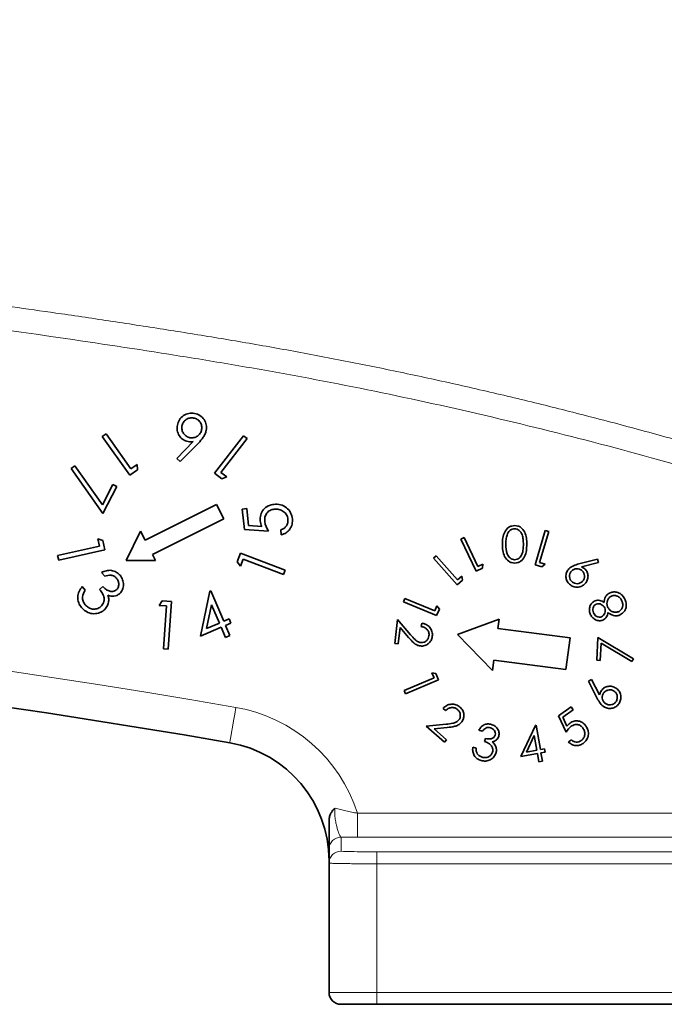
# Model space of a CAD drawing. Units: millimetres. Extents: x 479 to 1649, y 3533 to 4366.
# Drawn here: x 1493 to 1520, y 3971 to 4013 of the extents above; entities that cross this region are included whole.
import ezdxf

# ---------------------------------------------------------------- set-up
doc = ezdxf.new("R2010")
doc.units = ezdxf.units.MM
doc.layers.get('0').update_dxf_attribs({"linetype": 'CONTINUOUS'})

msp = doc.modelspace()

# ---------------------------------------------------------------- linework, layer by layer
at = {"color": 7, "linetype": 'Continuous', "lineweight": 35}
for p, q in [((1496.053, 3995.113), (1496.214, 3995.228)), ((1497.205, 3993.493), (1496.053, 3995.113)), ((1496.214, 3995.228), (1497.253, 3993.766)), ((1500.736, 3993.582), (1501.95, 3995.147)), ((1502.105, 3995.027), (1501.01, 3993.615)), ((1501.95, 3995.147), (1502.105, 3995.027)), ((1499.169, 3994.201), (1499.845, 3994.902)), ((1500.067, 3994.84), (1499.311, 3994.066)), ((1499.311, 3994.066), (1499.169, 3994.201)), ((1494.76, 3993.782), (1494.91, 3993.889)), ((1496.084, 3991.901), (1494.76, 3993.782)), ((1494.91, 3993.889), (1496.058, 3992.261)), ((1497.253, 3993.766), (1497.508, 3993.947)), ((1497.508, 3993.947), (1497.523, 3993.719)), ((1497.523, 3993.719), (1497.205, 3993.493)), ((1501.043, 3993.344), (1500.736, 3993.582)), ((1501.01, 3993.615), (1501.256, 3993.424)), ((1501.256, 3993.424), (1501.043, 3993.344)), ((1496.058, 3992.261), (1496.496, 3993.108)), ((1496.663, 3993.022), (1496.084, 3991.901)), ((1496.496, 3993.108), (1496.663, 3993.022)), ((1500.827, 3992.28), (1497.842, 3990.785)), ((1501.13, 3991.674), (1500.827, 3992.28)), ((1501.901, 3992.081), (1502.088, 3992.102)), ((1502.088, 3992.102), (1502.166, 3991.4)), ((1498.146, 3990.179), (1501.13, 3991.674)), ((1501.995, 3991.227), (1501.901, 3992.081)), ((1502.166, 3991.4), (1502.714, 3991.361)), ((1497.654, 3991.162), (1497.049, 3989.929)), ((1497.842, 3990.785), (1497.654, 3991.162)), ((1502.993, 3991.153), (1501.995, 3991.227)), ((1503.531, 3991.008), (1503.509, 3991.21)), ((1511.031, 3990.83), (1511.164, 3990.893)), ((1511.164, 3990.893), (1511.741, 3989.685)), ((1514.133, 3989.747), (1514.553, 3991.184)), ((1514.696, 3991.142), (1514.316, 3989.846)), ((1514.553, 3991.184), (1514.696, 3991.142)), ((1494.191, 3990.139), (1495.936, 3990.533)), ((1495.936, 3990.533), (1495.867, 3990.836)), ((1495.867, 3990.836), (1496.083, 3990.763)), ((1496.083, 3990.763), (1496.168, 3990.384)), ((1511.67, 3989.49), (1511.031, 3990.83)), ((1494.235, 3989.947), (1494.191, 3990.139)), ((1496.168, 3990.384), (1494.235, 3989.947)), ((1498.271, 3989.929), (1498.146, 3990.179)), ((1501.689, 3989.875), (1501.83, 3990.24)), ((1501.83, 3990.24), (1503.69, 3989.526)), ((1509.879, 3990.032), (1509.99, 3990.131)), ((1510.872, 3988.914), (1509.879, 3990.032)), ((1509.99, 3990.131), (1510.886, 3989.122)), ((1497.049, 3989.929), (1498.271, 3989.929)), ((1501.829, 3989.694), (1501.689, 3989.875)), ((1501.941, 3989.986), (1501.829, 3989.694)), ((1503.619, 3989.342), (1501.941, 3989.986)), ((1511.933, 3989.615), (1511.67, 3989.49)), ((1511.741, 3989.685), (1511.951, 3989.785)), ((1511.951, 3989.785), (1511.933, 3989.615)), ((1514.415, 3989.665), (1514.133, 3989.747)), ((1514.316, 3989.846), (1514.542, 3989.78)), ((1514.542, 3989.78), (1514.415, 3989.665)), ((1515.952, 3989.791), (1516.737, 3989.989)), ((1516.775, 3989.848), (1516.069, 3989.665)), ((1516.737, 3989.989), (1516.775, 3989.848)), ((1496.158, 3989.278), (1496.027, 3989.434)), ((1503.69, 3989.526), (1503.619, 3989.342)), ((1510.886, 3989.122), (1511.062, 3989.278)), ((1511.062, 3989.278), (1511.092, 3989.109)), ((1495.22, 3988.844), (1495.346, 3988.694)), ((1495.944, 3988.728), (1496.084, 3988.846)), ((1511.092, 3989.109), (1510.872, 3988.914)), ((1500.15, 3986.772), (1500.547, 3988.653)), ((1500.547, 3988.653), (1500.584, 3988.669)), ((1500.584, 3988.669), (1501.129, 3987.398)), ((1498.425, 3988.058), (1498.558, 3988.244)), ((1498.737, 3988.036), (1498.425, 3988.058)), ((1498.558, 3988.244), (1498.949, 3988.216)), ((1498.609, 3986.241), (1498.737, 3988.036)), ((1498.949, 3988.216), (1498.806, 3986.227)), ((1500.621, 3988.08), (1500.41, 3987.09)), ((1500.947, 3987.32), (1500.621, 3988.08)), ((1508.635, 3988.21), (1508.692, 3988.347)), ((1510.016, 3987.632), (1508.635, 3988.21)), ((1508.692, 3988.347), (1509.938, 3987.826)), ((1509.938, 3987.826), (1510.029, 3988.043)), ((1510.029, 3988.043), (1510.13, 3987.904)), ((1510.13, 3987.904), (1510.016, 3987.632)), ((1501.022, 3987.146), (1500.15, 3986.772)), ((1500.41, 3987.09), (1500.947, 3987.32)), ((1501.203, 3986.722), (1501.022, 3987.146)), ((1501.129, 3987.398), (1501.349, 3987.493)), ((1501.424, 3987.318), (1501.204, 3987.224)), ((1501.204, 3987.224), (1501.385, 3986.8)), ((1501.349, 3987.493), (1501.424, 3987.318)), ((1508.266, 3986.467), (1508.382, 3987.47)), ((1508.382, 3987.47), (1508.926, 3986.835)), ((1509.376, 3987.176), (1509.393, 3987.317)), ((1512.628, 3987.483), (1510.89, 3986.845)), ((1512.578, 3987.099), (1512.628, 3987.483)), ((1501.385, 3986.8), (1501.203, 3986.722)), ((1508.487, 3987.132), (1508.408, 3986.45)), ((1508.842, 3986.718), (1508.487, 3987.132)), ((1510.89, 3986.845), (1512.347, 3985.342)), ((1515.59, 3986.703), (1512.578, 3987.099)), ((1508.408, 3986.45), (1508.266, 3986.467)), ((1515.416, 3985.378), (1515.59, 3986.703)), ((1516.7, 3985.768), (1516.754, 3986.714)), ((1516.754, 3986.714), (1518.237, 3985.828)), ((1516.882, 3986.475), (1516.841, 3985.76)), ((1518.168, 3985.709), (1516.882, 3986.475)), ((1498.806, 3986.227), (1498.609, 3986.241)), ((1512.347, 3985.342), (1512.404, 3985.774)), ((1512.404, 3985.774), (1515.416, 3985.378)), ((1516.841, 3985.76), (1516.7, 3985.768)), ((1518.237, 3985.828), (1518.168, 3985.709)), ((1509.816, 3985.243), (1509.986, 3985.218)), ((1509.907, 3985.027), (1509.816, 3985.243)), ((1509.986, 3985.218), (1510.1, 3984.946)), ((1508.661, 3984.503), (1509.907, 3985.027)), ((1510.1, 3984.946), (1508.719, 3984.365)), ((1516.352, 3984.898), (1516.482, 3984.967)), ((1516.726, 3984.172), (1516.352, 3984.898)), ((1516.482, 3984.967), (1516.823, 3984.316)), ((1508.719, 3984.365), (1508.661, 3984.503)), ((1510.392, 3983.662), (1510.285, 3983.757)), ((1515.108, 3983.443), (1515.634, 3983.818)), ((1515.716, 3983.702), (1515.283, 3983.393)), ((1515.634, 3983.818), (1515.716, 3983.702)), ((1509.578, 3983.012), (1510.414, 3983.095)), ((1513.526, 3981.746), (1514.142, 3983.047)), ((1514.142, 3983.047), (1514.171, 3983.052)), ((1514.171, 3983.052), (1514.348, 3982.032)), ((1515.426, 3982.759), (1515.108, 3983.443)), ((1515.283, 3983.393), (1515.46, 3983.019)), ((1510.338, 3982.34), (1509.578, 3983.012)), ((1510.462, 3982.959), (1509.917, 3982.904)), ((1509.917, 3982.904), (1510.434, 3982.447)), ((1511.923, 3982.797), (1511.776, 3982.839)), ((1510.434, 3982.447), (1510.338, 3982.34)), ((1512.021, 3982.366), (1512.058, 3982.498)), ((1514.096, 3982.617), (1513.77, 3981.932)), ((1514.201, 3982.007), (1514.096, 3982.617)), ((1515.527, 3982.352), (1515.652, 3982.441)), ((1511.524, 3982.134), (1511.664, 3982.094)), ((1514.225, 3981.867), (1513.526, 3981.746)), ((1513.77, 3981.932), (1514.201, 3982.007)), ((1514.284, 3981.526), (1514.225, 3981.867)), ((1514.348, 3982.032), (1514.525, 3982.063)), ((1514.549, 3981.922), (1514.372, 3981.892)), ((1514.372, 3981.892), (1514.431, 3981.551)), ((1514.525, 3982.063), (1514.549, 3981.922)), ((1514.431, 3981.551), (1514.284, 3981.526)), ((1505.523, 3977.291), (1505.523, 3977.877)), ((1505.523, 3971.893), (1505.523, 3977.291)), ((1507.523, 3971.393), (1506.023, 3971.393)), ((1534.274, 3971.393), (1507.523, 3971.393))]:
    msp.add_line(p, q, dxfattribs=at)
at = {"color": 8, "linetype": 'Continuous', "lineweight": 18}
for p, q in [((1506.713, 3979.376), (1506.713, 3978.376)), ((1506.713, 3979.376), (1531.774, 3979.376)), ((1506.023, 3978.377), (1506.023, 3977.791)), ((1531.774, 3978.376), (1506.713, 3978.376)), ((1507.523, 3977.764), (1531.774, 3977.764)), ((1507.523, 3977.764), (1507.523, 3977.264)), ((1507.523, 3977.264), (1507.523, 3971.893)), ((1531.774, 3977.264), (1507.523, 3977.264)), ((1505.523, 3971.893), (1507.523, 3971.893)), ((1507.523, 3971.893), (1534.274, 3971.893)), ((1507.523, 3971.893), (1507.523, 3971.393))]:
    msp.add_line(p, q, dxfattribs=at)
at = {"color": 8, "linetype": 'Continuous', "lineweight": 18, "flags": 128}
msp.add_lwpolyline([(1501.379, 3982.319), (1501.384, 3982.347), (1501.398, 3982.432), (1501.422, 3982.568), (1501.454, 3982.752), (1501.493, 3982.976), (1501.537, 3983.231), (1501.585, 3983.509), (1501.635, 3983.797)], dxfattribs=at)
at = {"color": 8, "linetype": 'Continuous', "lineweight": 18}
for centre, radius, start, end in [((1439.774, 3627.629), 361.5, 80.14678, 99.85322), ((1500.523, 3977.393), 6.5, 17.76, 80.1468), ((1506.023, 3977.877), 0.5, 89.9957, 179.9959), ((1506.023, 3977.291), 0.5, 89.9955, 179.9957)]:
    msp.add_arc(centre, radius, start, end, dxfattribs=at)
at = {"color": 7, "linetype": 'Continuous', "lineweight": 35}
for centre, radius, start, end in [((1439.774, 3627.629), 360, 80.14678, 99.85322), ((1500.523, 3977.393), 5, 0, 80.1468), ((1506.023, 3971.893), 0.5, 180, 270)]:
    msp.add_arc(centre, radius, start, end, dxfattribs=at)
at = {"color": 8, "linetype": 'Continuous', "lineweight": 18}
for points, knots in [([(1499.533, 4030.443), (1499.209, 4030.279), (1498.566, 4029.953), (1497.607, 4029.467), (1496.657, 4028.986), (1495.719, 4028.509), (1494.793, 4028.037), (1493.878, 4027.57), (1492.977, 4027.108), (1492.088, 4026.651), (1490.808, 4025.988), (1489.159, 4025.128), (1487.143, 4024.057), (1485.16, 4022.983), (1482.561, 4021.547), (1479.336, 4019.711), (1475.672, 4017.556), (1472.138, 4015.414), (1468.897, 4013.409), (1465.843, 4011.486), (1463.586, 4010.047), (1461.923, 4008.978), (1460.777, 4008.238), (1459.684, 4007.53), (1458.842, 4006.983), (1458.214, 4006.575), (1457.771, 4006.286), (1457.345, 4006.007), (1456.937, 4005.74), (1456.549, 4005.486), (1456.183, 4005.247), (1455.841, 4005.022), (1455.523, 4004.814), (1455.231, 4004.622), (1454.967, 4004.449), (1454.73, 4004.293), (1454.523, 4004.157), (1454.345, 4004.04), (1454.195, 4003.941), (1454.12, 4003.892), (1454.083, 4003.868)], [0, 0, 0, 0, 0.014399, 0.028666, 0.042796, 0.056782, 0.070619, 0.0843, 0.097822, 0.111177, 0.12436, 0.155727, 0.186159, 0.216935, 0.247968, 0.30882, 0.373101, 0.433366, 0.498176, 0.558885, 0.623897, 0.653797, 0.684681, 0.716422, 0.748887, 0.764412, 0.780204, 0.796243, 0.812506, 0.828971, 0.845617, 0.862422, 0.879363, 0.896419, 0.913569, 0.930791, 0.948065, 0.965371, 0.982689, 1, 1, 1, 1]), ([(1454.083, 4003.868), (1455.308, 4003.818), (1457.758, 4003.718), (1461.432, 4003.543), (1465.104, 4003.333), (1468.771, 4003.077), (1472.436, 4002.779), (1476.097, 4002.443), (1479.754, 4002.074), (1483.408, 4001.67), (1487.058, 4001.231), (1490.705, 4000.757), (1493.89, 4000.309), (1496.62, 3999.904), (1498.899, 3999.551), (1501.187, 3999.184), (1503.479, 3998.785), (1505.774, 3998.355), (1508.073, 3997.894), (1510.374, 3997.4), (1512.678, 3996.874), (1514.984, 3996.314), (1517.292, 3995.721), (1519.601, 3995.096), (1521.911, 3994.438), (1524.222, 3993.748), (1526.535, 3993.027), (1528.847, 3992.271), (1531.159, 3991.482), (1532.693, 3990.926), (1533.461, 3990.647)], [0, 0, 0, 0, 0.045528, 0.091047, 0.136557, 0.182059, 0.227558, 0.273055, 0.318551, 0.364048, 0.409549, 0.455055, 0.500569, 0.528985, 0.55753, 0.586205, 0.614995, 0.643898, 0.672915, 0.702048, 0.731295, 0.76066, 0.790143, 0.819748, 0.849476, 0.87933, 0.90931, 0.939415, 0.969646, 1, 1, 1, 1]), ([(1532.791, 3989.831), (1529.612, 3990.993), (1526.415, 3992.044), (1519.993, 3993.977), (1516.767, 3994.855), (1510.285, 3996.426), (1507.028, 3997.117), (1502.939, 3997.866), (1502.12, 3998.01), (1500.48, 3998.287), (1499.659, 3998.419), (1497.195, 3998.809), (1495.551, 3999.058), (1487.32, 4000.247), (1480.706, 4001.02), (1470.743, 4001.929), (1467.415, 4002.187), (1460.739, 4002.59), (1457.392, 4002.736), (1454.043, 4002.87)], [0, 0, 0, 0, 0.125, 0.125, 0.25, 0.25, 0.375, 0.375, 0.40625, 0.40625, 0.4375, 0.4375, 0.5, 0.5, 0.75, 0.75, 0.875, 0.875, 1, 1, 1, 1]), ([(1505.775, 3979.59), (1505.773, 3979.564), (1505.768, 3979.512), (1505.765, 3979.433), (1505.765, 3979.342), (1505.771, 3979.237), (1505.788, 3979.085), (1505.811, 3978.961), (1505.842, 3978.836), (1505.874, 3978.715), (1505.915, 3978.582), (1505.954, 3978.482), (1505.982, 3978.422), (1506.004, 3978.386), (1506.017, 3978.38), (1506.023, 3978.377)], [0, 0, 0, 0, 0.0428656, 0.0845511, 0.1249237, 0.1849846, 0.2505104, 0.37573, 0.4078933, 0.5005634, 0.6365516, 0.7498752, 0.8350184, 0.9186433, 1, 1, 1, 1]), ([(1505.775, 3979.59), (1505.813, 3979.579), (1505.889, 3979.559), (1506.003, 3979.529), (1506.116, 3979.501), (1506.27, 3979.465), (1506.469, 3979.422), (1506.633, 3979.391), (1506.713, 3979.376)], [0, 0, 0, 0, 0.13243, 0.259733, 0.38183, 0.498642, 0.75435, 1, 1, 1, 1]), ([(1506.023, 3977.791), (1506.023, 3977.787), (1506.055, 3977.784), (1506.202, 3977.778), (1506.316, 3977.775), (1506.609, 3977.769), (1506.786, 3977.767), (1507.156, 3977.765), (1507.346, 3977.764), (1507.523, 3977.764)], [0, 0, 0, 0, 0.25, 0.25, 0.5, 0.5, 0.75, 0.75, 1, 1, 1, 1]), ([(1507.523, 3977.264), (1507.478, 3977.264), (1507.387, 3977.264), (1507.25, 3977.265), (1507.114, 3977.265), (1506.978, 3977.265), (1506.843, 3977.266), (1506.711, 3977.267), (1506.581, 3977.267), (1506.455, 3977.268), (1506.333, 3977.27), (1506.217, 3977.271), (1506.104, 3977.272), (1505.992, 3977.274), (1505.88, 3977.276), (1505.771, 3977.278), (1505.673, 3977.281), (1505.592, 3977.284), (1505.535, 3977.287), (1505.527, 3977.289), (1505.523, 3977.291)], [0, 0, 0, 0, 0.043197, 0.086846, 0.130948, 0.175504, 0.220512, 0.265974, 0.311888, 0.358256, 0.405077, 0.45235, 0.500077, 0.55196, 0.610357, 0.675267, 0.746688, 0.824619, 0.909057, 1, 1, 1, 1])]:
    msp.add_open_spline(points, degree=3, knots=knots, dxfattribs=at)
at = {"color": 7, "linetype": 'Continuous', "lineweight": 35}
for points, knots in [([(1499.19, 3995.587), (1499.199, 3995.627), (1499.209, 3995.666), (1499.238, 3995.742), (1499.256, 3995.779), (1499.321, 3995.881), (1499.379, 3995.941), (1499.514, 3996.029), (1499.591, 3996.06), (1499.711, 3996.083), (1499.751, 3996.087), (1499.832, 3996.087), (1499.872, 3996.082), (1499.912, 3996.076)], [0, 0, 0, 0, 0.125, 0.125, 0.25, 0.25, 0.5, 0.5, 0.75, 0.75, 0.875, 0.875, 1, 1, 1, 1]), ([(1499.87, 3995.887), (1499.816, 3995.896), (1499.76, 3995.898), (1499.653, 3995.875), (1499.602, 3995.852), (1499.512, 3995.79), (1499.472, 3995.751), (1499.413, 3995.659), (1499.395, 3995.607), (1499.383, 3995.553)], [0, 0, 0, 0, 0.25, 0.25, 0.5, 0.5, 0.75, 0.75, 1, 1, 1, 1]), ([(1500.203, 3995.401), (1500.212, 3995.455), (1500.214, 3995.511), (1500.191, 3995.618), (1500.168, 3995.668), (1500.106, 3995.758), (1500.067, 3995.799), (1499.976, 3995.858), (1499.923, 3995.876), (1499.87, 3995.887)], [0, 0, 0, 0, 0.25, 0.25, 0.5, 0.5, 0.75, 0.75, 1, 1, 1, 1]), ([(1499.912, 3996.076), (1499.951, 3996.067), (1499.99, 3996.058), (1500.064, 3996.029), (1500.099, 3996.011), (1500.2, 3995.947), (1500.258, 3995.89), (1500.347, 3995.759), (1500.377, 3995.683), (1500.401, 3995.567), (1500.405, 3995.527), (1500.405, 3995.447), (1500.4, 3995.408), (1500.394, 3995.369)], [0, 0, 0, 0, 0.125, 0.125, 0.25, 0.25, 0.5, 0.5, 0.75, 0.75, 0.875, 0.875, 1, 1, 1, 1]), ([(1499.639, 3994.903), (1499.602, 3994.911), (1499.565, 3994.92), (1499.494, 3994.948), (1499.46, 3994.966), (1499.365, 3995.03), (1499.313, 3995.086), (1499.23, 3995.214), (1499.201, 3995.286), (1499.175, 3995.436), (1499.179, 3995.512), (1499.19, 3995.587)], [0, 0, 0, 0, 0.125, 0.125, 0.25, 0.25, 0.5, 0.5, 0.75, 0.75, 1, 1, 1, 1]), ([(1499.383, 3995.553), (1499.374, 3995.499), (1499.373, 3995.443), (1499.395, 3995.336), (1499.418, 3995.285), (1499.48, 3995.195), (1499.519, 3995.155), (1499.611, 3995.095), (1499.664, 3995.077), (1499.717, 3995.065)], [0, 0, 0, 0, 0.25, 0.25, 0.5, 0.5, 0.75, 0.75, 1, 1, 1, 1]), ([(1499.717, 3995.065), (1499.772, 3995.057), (1499.827, 3995.055), (1499.934, 3995.078), (1499.985, 3995.101), (1500.075, 3995.164), (1500.114, 3995.203), (1500.174, 3995.295), (1500.192, 3995.347), (1500.203, 3995.401)], [0, 0, 0, 0, 0.25, 0.25, 0.5, 0.5, 0.75, 0.75, 1, 1, 1, 1]), ([(1500.394, 3995.369), (1500.383, 3995.317), (1500.367, 3995.267), (1500.325, 3995.171), (1500.299, 3995.125), (1500.212, 3994.993), (1500.14, 3994.916), (1500.067, 3994.84)], [0, 0, 0, 0, 0.25, 0.25, 0.5, 0.5, 1, 1, 1, 1]), ([(1499.845, 3994.902), (1499.811, 3994.898), (1499.776, 3994.895), (1499.707, 3994.894), (1499.673, 3994.898), (1499.639, 3994.903)], [0, 0, 0, 0, 0.5, 0.5, 1, 1, 1, 1]), ([(1502.651, 3991.588), (1502.644, 3991.672), (1502.646, 3991.757), (1502.691, 3991.918), (1502.732, 3991.994), (1502.841, 3992.122), (1502.908, 3992.175), (1503.058, 3992.248), (1503.141, 3992.267), (1503.224, 3992.278)], [0, 0, 0, 0, 0.25, 0.25, 0.5, 0.5, 0.75, 0.75, 1, 1, 1, 1]), ([(1503.224, 3992.278), (1503.315, 3992.287), (1503.408, 3992.283), (1503.585, 3992.236), (1503.67, 3992.196), (1503.815, 3992.085), (1503.874, 3992.012), (1503.958, 3991.849), (1503.98, 3991.759), (1503.992, 3991.668)], [0, 0, 0, 0, 0.25, 0.25, 0.5, 0.5, 0.75, 0.75, 1, 1, 1, 1]), ([(1503.807, 3991.659), (1503.798, 3991.724), (1503.78, 3991.788), (1503.711, 3991.9), (1503.664, 3991.947), (1503.558, 3992.023), (1503.497, 3992.051), (1503.37, 3992.08), (1503.304, 3992.081), (1503.239, 3992.075)], [0, 0, 0, 0, 0.25, 0.25, 0.5, 0.5, 0.75, 0.75, 1, 1, 1, 1]), ([(1503.239, 3992.075), (1503.178, 3992.067), (1503.118, 3992.053), (1503.01, 3991.998), (1502.962, 3991.957), (1502.888, 3991.861), (1502.862, 3991.804), (1502.835, 3991.686), (1502.835, 3991.624), (1502.841, 3991.563)], [0, 0, 0, 0, 0.25, 0.25, 0.5, 0.5, 0.75, 0.75, 1, 1, 1, 1]), ([(1502.714, 3991.361), (1502.7, 3991.398), (1502.686, 3991.435), (1502.664, 3991.51), (1502.656, 3991.549), (1502.651, 3991.588)], [0, 0, 0, 0, 0.5, 0.5, 1, 1, 1, 1]), ([(1503.509, 3991.21), (1503.556, 3991.226), (1503.601, 3991.245), (1503.682, 3991.3), (1503.717, 3991.337), (1503.769, 3991.419), (1503.787, 3991.466), (1503.809, 3991.561), (1503.811, 3991.61), (1503.807, 3991.659)], [0, 0, 0, 0, 0.25, 0.25, 0.5, 0.5, 0.75, 0.75, 1, 1, 1, 1]), ([(1503.992, 3991.668), (1503.998, 3991.594), (1503.997, 3991.52), (1503.964, 3991.377), (1503.933, 3991.309), (1503.848, 3991.188), (1503.794, 3991.136), (1503.672, 3991.055), (1503.602, 3991.028), (1503.531, 3991.008)], [0, 0, 0, 0, 0.25, 0.25, 0.5, 0.5, 0.75, 0.75, 1, 1, 1, 1]), ([(1512.761, 3990.612), (1512.762, 3990.7), (1512.766, 3990.788), (1512.795, 3990.961), (1512.819, 3991.046), (1512.901, 3991.201), (1512.959, 3991.271), (1513.069, 3991.344), (1513.109, 3991.363), (1513.193, 3991.387), (1513.237, 3991.393), (1513.281, 3991.393)], [0, 0, 0, 0, 0.25, 0.25, 0.5, 0.5, 0.75, 0.75, 0.875, 0.875, 1, 1, 1, 1]), ([(1513.275, 3991.258), (1513.239, 3991.257), (1513.202, 3991.252), (1513.134, 3991.224), (1513.102, 3991.205), (1513.018, 3991.134), (1512.983, 3991.066), (1512.958, 3990.998)], [0, 0, 0, 0, 0.25, 0.25, 0.5, 0.5, 1, 1, 1, 1]), ([(1513.638, 3990.612), (1513.638, 3990.681), (1513.636, 3990.75), (1513.622, 3990.887), (1513.61, 3990.956), (1513.559, 3991.084), (1513.52, 3991.144), (1513.439, 3991.209), (1513.409, 3991.227), (1513.344, 3991.252), (1513.31, 3991.256), (1513.275, 3991.258)], [0, 0, 0, 0, 0.25, 0.25, 0.5, 0.5, 0.75, 0.75, 0.875, 0.875, 1, 1, 1, 1]), ([(1513.281, 3991.393), (1513.324, 3991.392), (1513.368, 3991.387), (1513.451, 3991.362), (1513.491, 3991.342), (1513.599, 3991.269), (1513.654, 3991.198), (1513.731, 3991.041), (1513.752, 3990.956), (1513.776, 3990.783), (1513.779, 3990.696), (1513.779, 3990.608)], [0, 0, 0, 0, 0.125, 0.125, 0.25, 0.25, 0.5, 0.5, 0.75, 0.75, 1, 1, 1, 1]), ([(1512.958, 3990.998), (1512.937, 3990.936), (1512.922, 3990.873), (1512.905, 3990.744), (1512.902, 3990.679), (1512.901, 3990.614)], [0, 0, 0, 0, 0.5, 0.5, 1, 1, 1, 1]), ([(1513.275, 3989.826), (1513.231, 3989.827), (1513.187, 3989.832), (1513.103, 3989.858), (1513.063, 3989.877), (1512.954, 3989.95), (1512.897, 3990.021), (1512.817, 3990.177), (1512.792, 3990.263), (1512.765, 3990.436), (1512.761, 3990.524), (1512.761, 3990.612)], [0, 0, 0, 0, 0.125, 0.125, 0.25, 0.25, 0.5, 0.5, 0.75, 0.75, 1, 1, 1, 1]), ([(1512.901, 3990.614), (1512.902, 3990.476), (1512.911, 3990.336), (1512.99, 3990.144), (1513.027, 3990.083), (1513.107, 3990.018), (1513.137, 3990), (1513.202, 3989.975), (1513.236, 3989.97), (1513.271, 3989.968)], [0, 0, 0, 0, 0.5, 0.5, 0.75, 0.75, 0.875, 0.875, 1, 1, 1, 1]), ([(1513.271, 3989.968), (1513.305, 3989.97), (1513.34, 3989.974), (1513.405, 3989.999), (1513.435, 3990.016), (1513.517, 3990.08), (1513.555, 3990.14), (1513.607, 3990.268), (1513.62, 3990.336), (1513.635, 3990.474), (1513.637, 3990.543), (1513.638, 3990.612)], [0, 0, 0, 0, 0.125, 0.125, 0.25, 0.25, 0.5, 0.5, 0.75, 0.75, 1, 1, 1, 1]), ([(1513.779, 3990.608), (1513.778, 3990.521), (1513.775, 3990.434), (1513.75, 3990.261), (1513.728, 3990.176), (1513.651, 3990.019), (1513.595, 3989.948), (1513.486, 3989.876), (1513.446, 3989.857), (1513.363, 3989.832), (1513.319, 3989.827), (1513.275, 3989.826)], [0, 0, 0, 0, 0.25, 0.25, 0.5, 0.5, 0.75, 0.75, 0.875, 0.875, 1, 1, 1, 1]), ([(1515.536, 3989.581), (1515.59, 3989.638), (1515.656, 3989.684), (1515.799, 3989.75), (1515.876, 3989.771), (1515.952, 3989.791)], [0, 0, 0, 0, 0.5, 0.5, 1, 1, 1, 1]), ([(1516.069, 3989.665), (1516.093, 3989.654), (1516.116, 3989.643), (1516.16, 3989.616), (1516.18, 3989.6), (1516.2, 3989.583)], [0, 0, 0, 0, 0.5, 0.5, 1, 1, 1, 1]), ([(1496.027, 3989.434), (1496.09, 3989.466), (1496.156, 3989.492), (1496.294, 3989.524), (1496.366, 3989.528), (1496.505, 3989.509), (1496.574, 3989.486), (1496.666, 3989.434), (1496.695, 3989.414), (1496.749, 3989.368), (1496.773, 3989.342), (1496.796, 3989.316)], [0, 0, 0, 0, 0.25, 0.25, 0.5, 0.5, 0.75, 0.75, 0.875, 0.875, 1, 1, 1, 1]), ([(1496.648, 3989.191), (1496.618, 3989.224), (1496.585, 3989.255), (1496.508, 3989.3), (1496.465, 3989.314), (1496.332, 3989.331), (1496.243, 3989.307), (1496.158, 3989.278)], [0, 0, 0, 0, 0.25, 0.25, 0.5, 0.5, 1, 1, 1, 1]), ([(1496.796, 3989.316), (1496.818, 3989.288), (1496.84, 3989.259), (1496.876, 3989.198), (1496.891, 3989.166), (1496.928, 3989.065), (1496.942, 3988.994), (1496.942, 3988.852), (1496.926, 3988.78), (1496.882, 3988.683), (1496.864, 3988.652), (1496.822, 3988.594), (1496.797, 3988.569), (1496.77, 3988.545)], [0, 0, 0, 0, 0.125, 0.125, 0.25, 0.25, 0.5, 0.5, 0.75, 0.75, 0.875, 0.875, 1, 1, 1, 1]), ([(1515.567, 3988.941), (1515.524, 3988.982), (1515.486, 3989.029), (1515.434, 3989.136), (1515.419, 3989.195), (1515.413, 3989.313), (1515.424, 3989.373), (1515.454, 3989.457), (1515.467, 3989.484), (1515.498, 3989.535), (1515.517, 3989.558), (1515.536, 3989.581)], [0, 0, 0, 0, 0.25, 0.25, 0.5, 0.5, 0.75, 0.75, 0.875, 0.875, 1, 1, 1, 1]), ([(1515.645, 3989.487), (1515.618, 3989.455), (1515.595, 3989.421), (1515.568, 3989.343), (1515.563, 3989.302), (1515.567, 3989.22), (1515.577, 3989.179), (1515.613, 3989.105), (1515.639, 3989.073), (1515.669, 3989.045)], [0, 0, 0, 0, 0.25, 0.25, 0.5, 0.5, 0.75, 0.75, 1, 1, 1, 1]), ([(1516.087, 3989.509), (1516.056, 3989.536), (1516.021, 3989.559), (1515.944, 3989.587), (1515.902, 3989.591), (1515.82, 3989.587), (1515.779, 3989.578), (1515.705, 3989.543), (1515.673, 3989.516), (1515.645, 3989.487)], [0, 0, 0, 0, 0.25, 0.25, 0.5, 0.5, 0.75, 0.75, 1, 1, 1, 1]), ([(1516.11, 3989.068), (1516.137, 3989.099), (1516.159, 3989.134), (1516.187, 3989.211), (1516.192, 3989.252), (1516.188, 3989.334), (1516.178, 3989.375), (1516.143, 3989.449), (1516.117, 3989.481), (1516.087, 3989.509)], [0, 0, 0, 0, 0.25, 0.25, 0.5, 0.5, 0.75, 0.75, 1, 1, 1, 1]), ([(1516.2, 3989.583), (1516.241, 3989.544), (1516.278, 3989.499), (1516.325, 3989.395), (1516.336, 3989.338), (1516.339, 3989.224), (1516.33, 3989.167), (1516.288, 3989.061), (1516.255, 3989.014), (1516.218, 3988.97)], [0, 0, 0, 0, 0.25, 0.25, 0.5, 0.5, 0.75, 0.75, 1, 1, 1, 1]), ([(1495.193, 3987.965), (1495.142, 3988.028), (1495.098, 3988.096), (1495.041, 3988.247), (1495.028, 3988.328), (1495.035, 3988.489), (1495.056, 3988.568), (1495.124, 3988.714), (1495.17, 3988.781), (1495.22, 3988.844)], [0, 0, 0, 0, 0.25, 0.25, 0.5, 0.5, 0.75, 0.75, 1, 1, 1, 1]), ([(1496.084, 3988.846), (1496.119, 3988.806), (1496.156, 3988.768), (1496.241, 3988.705), (1496.288, 3988.679), (1496.388, 3988.642), (1496.442, 3988.633), (1496.52, 3988.645), (1496.546, 3988.652), (1496.595, 3988.674), (1496.617, 3988.689), (1496.638, 3988.705)], [0, 0, 0, 0, 0.25, 0.25, 0.5, 0.5, 0.75, 0.75, 0.875, 0.875, 1, 1, 1, 1]), ([(1496.638, 3988.705), (1496.672, 3988.735), (1496.701, 3988.771), (1496.736, 3988.854), (1496.743, 3988.899), (1496.744, 3988.989), (1496.735, 3989.034), (1496.701, 3989.118), (1496.676, 3989.156), (1496.648, 3989.191)], [0, 0, 0, 0, 0.25, 0.25, 0.5, 0.5, 0.75, 0.75, 1, 1, 1, 1]), ([(1516.218, 3988.97), (1516.176, 3988.927), (1516.129, 3988.887), (1516.02, 3988.834), (1515.96, 3988.82), (1515.839, 3988.816), (1515.778, 3988.827), (1515.693, 3988.858), (1515.666, 3988.871), (1515.614, 3988.902), (1515.59, 3988.921), (1515.567, 3988.941)], [0, 0, 0, 0, 0.25, 0.25, 0.5, 0.5, 0.75, 0.75, 0.875, 0.875, 1, 1, 1, 1]), ([(1515.669, 3989.045), (1515.7, 3989.018), (1515.735, 3988.996), (1515.812, 3988.968), (1515.853, 3988.963), (1515.935, 3988.967), (1515.976, 3988.976), (1516.05, 3989.012), (1516.082, 3989.038), (1516.11, 3989.068)], [0, 0, 0, 0, 0.25, 0.25, 0.5, 0.5, 0.75, 0.75, 1, 1, 1, 1]), ([(1495.225, 3988.4), (1495.225, 3988.343), (1495.234, 3988.286), (1495.276, 3988.181), (1495.308, 3988.133), (1495.344, 3988.088)], [0, 0, 0, 0, 0.5, 0.5, 1, 1, 1, 1]), ([(1495.986, 3988.001), (1496.011, 3988.024), (1496.036, 3988.048), (1496.074, 3988.104), (1496.091, 3988.134), (1496.126, 3988.23), (1496.135, 3988.3), (1496.118, 3988.435), (1496.09, 3988.499), (1496.024, 3988.618), (1495.984, 3988.674), (1495.944, 3988.728)], [0, 0, 0, 0, 0.125, 0.125, 0.25, 0.25, 0.5, 0.5, 0.75, 0.75, 1, 1, 1, 1]), ([(1496.77, 3988.545), (1496.737, 3988.519), (1496.702, 3988.494), (1496.625, 3988.46), (1496.584, 3988.449), (1496.458, 3988.434), (1496.373, 3988.453), (1496.293, 3988.479)], [0, 0, 0, 0, 0.25, 0.25, 0.5, 0.5, 1, 1, 1, 1]), ([(1496.293, 3988.479), (1496.306, 3988.432), (1496.318, 3988.384), (1496.325, 3988.286), (1496.321, 3988.237), (1496.313, 3988.188)], [0, 0, 0, 0, 0.5, 0.5, 1, 1, 1, 1]), ([(1517.006, 3988.174), (1517.012, 3988.259), (1517.027, 3988.346), (1517.091, 3988.457), (1517.118, 3988.49), (1517.183, 3988.546), (1517.221, 3988.566), (1517.26, 3988.584)], [0, 0, 0, 0, 0.5, 0.5, 0.75, 0.75, 1, 1, 1, 1]), ([(1517.32, 3988.447), (1517.28, 3988.429), (1517.243, 3988.405), (1517.185, 3988.339), (1517.165, 3988.3), (1517.135, 3988.218), (1517.128, 3988.174), (1517.13, 3988.087), (1517.142, 3988.044), (1517.157, 3988.004)], [0, 0, 0, 0, 0.25, 0.25, 0.5, 0.5, 0.75, 0.75, 1, 1, 1, 1]), ([(1517.26, 3988.584), (1517.311, 3988.604), (1517.366, 3988.618), (1517.476, 3988.622), (1517.532, 3988.612), (1517.585, 3988.596)], [0, 0, 0, 0, 0.5, 0.5, 1, 1, 1, 1]), ([(1517.753, 3988.24), (1517.735, 3988.282), (1517.714, 3988.321), (1517.656, 3988.39), (1517.62, 3988.418), (1517.539, 3988.456), (1517.495, 3988.469), (1517.406, 3988.472), (1517.361, 3988.463), (1517.32, 3988.447)], [0, 0, 0, 0, 0.25, 0.25, 0.5, 0.5, 0.75, 0.75, 1, 1, 1, 1]), ([(1517.585, 3988.596), (1517.619, 3988.583), (1517.653, 3988.569), (1517.715, 3988.529), (1517.744, 3988.506), (1517.819, 3988.425), (1517.855, 3988.36), (1517.885, 3988.292)], [0, 0, 0, 0, 0.25, 0.25, 0.5, 0.5, 1, 1, 1, 1]), ([(1495.344, 3988.088), (1495.383, 3988.043), (1495.427, 3988), (1495.53, 3987.937), (1495.588, 3987.916), (1495.707, 3987.899), (1495.769, 3987.902), (1495.885, 3987.933), (1495.939, 3987.963), (1495.986, 3988.001)], [0, 0, 0, 0, 0.25, 0.25, 0.5, 0.5, 0.75, 0.75, 1, 1, 1, 1]), ([(1496.313, 3988.188), (1496.3, 3988.125), (1496.28, 3988.063), (1496.216, 3987.952), (1496.173, 3987.903), (1496.125, 3987.86)], [0, 0, 0, 0, 0.5, 0.5, 1, 1, 1, 1]), ([(1516.43, 3987.704), (1516.411, 3987.754), (1516.397, 3987.807), (1516.393, 3987.914), (1516.401, 3987.969), (1516.436, 3988.07), (1516.464, 3988.117), (1516.518, 3988.177), (1516.538, 3988.196), (1516.582, 3988.227), (1516.607, 3988.239), (1516.631, 3988.25)], [0, 0, 0, 0, 0.25, 0.25, 0.5, 0.5, 0.75, 0.75, 0.875, 0.875, 1, 1, 1, 1]), ([(1516.682, 3988.109), (1516.651, 3988.094), (1516.621, 3988.074), (1516.577, 3988.02), (1516.559, 3987.99), (1516.537, 3987.923), (1516.535, 3987.888), (1516.544, 3987.819), (1516.554, 3987.785), (1516.567, 3987.753)], [0, 0, 0, 0, 0.25, 0.25, 0.5, 0.5, 0.75, 0.75, 1, 1, 1, 1]), ([(1516.631, 3988.25), (1516.663, 3988.262), (1516.695, 3988.272), (1516.762, 3988.278), (1516.796, 3988.275), (1516.894, 3988.251), (1516.953, 3988.215), (1517.006, 3988.174)], [0, 0, 0, 0, 0.25, 0.25, 0.5, 0.5, 1, 1, 1, 1]), ([(1517.034, 3987.951), (1517.005, 3988.016), (1516.954, 3988.071), (1516.825, 3988.131), (1516.749, 3988.133), (1516.682, 3988.109)], [0, 0, 0, 0, 0.5, 0.5, 1, 1, 1, 1]), ([(1517.157, 3988.004), (1517.176, 3987.962), (1517.198, 3987.922), (1517.26, 3987.854), (1517.298, 3987.827), (1517.38, 3987.787), (1517.425, 3987.774), (1517.516, 3987.769), (1517.561, 3987.778), (1517.604, 3987.794)], [0, 0, 0, 0, 0.25, 0.25, 0.5, 0.5, 0.75, 0.75, 1, 1, 1, 1]), ([(1517.604, 3987.794), (1517.644, 3987.813), (1517.681, 3987.837), (1517.74, 3987.902), (1517.762, 3987.941), (1517.787, 3988.025), (1517.791, 3988.07), (1517.782, 3988.157), (1517.769, 3988.199), (1517.753, 3988.24)], [0, 0, 0, 0, 0.25, 0.25, 0.5, 0.5, 0.75, 0.75, 1, 1, 1, 1]), ([(1517.885, 3988.292), (1517.908, 3988.234), (1517.926, 3988.172), (1517.939, 3988.046), (1517.933, 3987.982), (1517.888, 3987.863), (1517.854, 3987.808), (1517.79, 3987.738), (1517.766, 3987.717), (1517.714, 3987.681), (1517.686, 3987.667), (1517.657, 3987.654)], [0, 0, 0, 0, 0.25, 0.25, 0.5, 0.5, 0.75, 0.75, 0.875, 0.875, 1, 1, 1, 1]), ([(1496.125, 3987.86), (1496.09, 3987.834), (1496.055, 3987.808), (1495.978, 3987.767), (1495.938, 3987.75), (1495.812, 3987.714), (1495.724, 3987.705), (1495.551, 3987.725), (1495.467, 3987.754), (1495.354, 3987.819), (1495.318, 3987.844), (1495.252, 3987.901), (1495.222, 3987.933), (1495.193, 3987.965)], [0, 0, 0, 0, 0.125, 0.125, 0.25, 0.25, 0.5, 0.5, 0.75, 0.75, 0.875, 0.875, 1, 1, 1, 1]), ([(1516.959, 3987.443), (1516.933, 3987.433), (1516.907, 3987.425), (1516.853, 3987.418), (1516.826, 3987.417), (1516.744, 3987.424), (1516.691, 3987.439), (1516.595, 3987.49), (1516.551, 3987.524), (1516.479, 3987.606), (1516.452, 3987.654), (1516.43, 3987.704)], [0, 0, 0, 0, 0.125, 0.125, 0.25, 0.25, 0.5, 0.5, 0.75, 0.75, 1, 1, 1, 1]), ([(1516.567, 3987.753), (1516.581, 3987.721), (1516.598, 3987.69), (1516.642, 3987.636), (1516.67, 3987.614), (1516.731, 3987.581), (1516.765, 3987.57), (1516.835, 3987.564), (1516.87, 3987.571), (1516.903, 3987.583)], [0, 0, 0, 0, 0.25, 0.25, 0.5, 0.5, 0.75, 0.75, 1, 1, 1, 1]), ([(1516.903, 3987.583), (1516.935, 3987.598), (1516.965, 3987.619), (1517.011, 3987.674), (1517.027, 3987.707), (1517.051, 3987.774), (1517.057, 3987.81), (1517.055, 3987.882), (1517.046, 3987.917), (1517.034, 3987.951)], [0, 0, 0, 0, 0.25, 0.25, 0.5, 0.5, 0.75, 0.75, 1, 1, 1, 1]), ([(1517.173, 3987.768), (1517.169, 3987.734), (1517.165, 3987.7), (1517.145, 3987.634), (1517.131, 3987.603), (1517.095, 3987.545), (1517.072, 3987.519), (1517.02, 3987.474), (1516.99, 3987.457), (1516.959, 3987.443)], [0, 0, 0, 0, 0.25, 0.25, 0.5, 0.5, 0.75, 0.75, 1, 1, 1, 1]), ([(1517.657, 3987.654), (1517.616, 3987.638), (1517.573, 3987.626), (1517.485, 3987.62), (1517.441, 3987.624), (1517.314, 3987.659), (1517.24, 3987.711), (1517.173, 3987.768)], [0, 0, 0, 0, 0.25, 0.25, 0.5, 0.5, 1, 1, 1, 1]), ([(1509.696, 3986.792), (1509.701, 3986.838), (1509.699, 3986.885), (1509.673, 3986.974), (1509.649, 3987.015), (1509.588, 3987.085), (1509.55, 3987.113), (1509.467, 3987.154), (1509.421, 3987.166), (1509.376, 3987.176)], [0, 0, 0, 0, 0.25, 0.25, 0.5, 0.5, 0.75, 0.75, 1, 1, 1, 1]), ([(1509.393, 3987.317), (1509.457, 3987.306), (1509.521, 3987.289), (1509.638, 3987.229), (1509.689, 3987.186), (1509.772, 3987.084), (1509.804, 3987.026), (1509.84, 3986.9), (1509.842, 3986.833), (1509.836, 3986.768)], [0, 0, 0, 0, 0.25, 0.25, 0.5, 0.5, 0.75, 0.75, 1, 1, 1, 1]), ([(1508.926, 3986.835), (1508.986, 3986.765), (1509.047, 3986.695), (1509.147, 3986.599), (1509.183, 3986.57), (1509.264, 3986.526), (1509.309, 3986.514), (1509.355, 3986.506)], [0, 0, 0, 0, 0.5, 0.5, 0.75, 0.75, 1, 1, 1, 1]), ([(1509.836, 3986.768), (1509.828, 3986.709), (1509.814, 3986.65), (1509.76, 3986.544), (1509.721, 3986.497), (1509.628, 3986.422), (1509.575, 3986.393), (1509.461, 3986.36), (1509.4, 3986.357), (1509.341, 3986.362)], [0, 0, 0, 0, 0.25, 0.25, 0.5, 0.5, 0.75, 0.75, 1, 1, 1, 1]), ([(1509.355, 3986.506), (1509.396, 3986.503), (1509.438, 3986.505), (1509.516, 3986.53), (1509.553, 3986.551), (1509.616, 3986.604), (1509.642, 3986.637), (1509.68, 3986.71), (1509.69, 3986.751), (1509.696, 3986.792)], [0, 0, 0, 0, 0.25, 0.25, 0.5, 0.5, 0.75, 0.75, 1, 1, 1, 1]), ([(1509.341, 3986.362), (1509.289, 3986.37), (1509.238, 3986.382), (1509.143, 3986.427), (1509.099, 3986.457), (1508.98, 3986.56), (1508.91, 3986.639), (1508.842, 3986.718)], [0, 0, 0, 0, 0.25, 0.25, 0.5, 0.5, 1, 1, 1, 1]), ([(1516.873, 3984.463), (1516.902, 3984.513), (1516.938, 3984.559), (1517.029, 3984.629), (1517.082, 3984.653), (1517.193, 3984.681), (1517.252, 3984.686), (1517.365, 3984.669), (1517.419, 3984.648), (1517.47, 3984.621)], [0, 0, 0, 0, 0.25, 0.25, 0.5, 0.5, 0.75, 0.75, 1, 1, 1, 1]), ([(1516.971, 3984.368), (1516.952, 3984.332), (1516.938, 3984.292), (1516.928, 3984.21), (1516.933, 3984.168), (1516.956, 3984.089), (1516.974, 3984.051), (1517.026, 3983.986), (1517.059, 3983.961), (1517.095, 3983.94)], [0, 0, 0, 0, 0.25, 0.25, 0.5, 0.5, 0.75, 0.75, 1, 1, 1, 1]), ([(1517.399, 3984.491), (1517.363, 3984.511), (1517.324, 3984.525), (1517.241, 3984.535), (1517.2, 3984.53), (1517.12, 3984.508), (1517.082, 3984.489), (1517.017, 3984.438), (1516.992, 3984.404), (1516.971, 3984.368)], [0, 0, 0, 0, 0.25, 0.25, 0.5, 0.5, 0.75, 0.75, 1, 1, 1, 1]), ([(1517.523, 3984.064), (1517.542, 3984.101), (1517.557, 3984.14), (1517.566, 3984.222), (1517.561, 3984.263), (1517.538, 3984.343), (1517.52, 3984.381), (1517.468, 3984.445), (1517.435, 3984.47), (1517.399, 3984.491)], [0, 0, 0, 0, 0.25, 0.25, 0.5, 0.5, 0.75, 0.75, 1, 1, 1, 1]), ([(1517.47, 3984.621), (1517.496, 3984.606), (1517.523, 3984.59), (1517.57, 3984.551), (1517.592, 3984.529), (1517.649, 3984.458), (1517.678, 3984.402), (1517.71, 3984.284), (1517.713, 3984.222), (1517.701, 3984.131), (1517.694, 3984.101), (1517.675, 3984.043), (1517.662, 3984.015), (1517.648, 3983.988)], [0, 0, 0, 0, 0.125, 0.125, 0.25, 0.25, 0.5, 0.5, 0.75, 0.75, 0.875, 0.875, 1, 1, 1, 1]), ([(1510.285, 3983.757), (1510.331, 3983.804), (1510.382, 3983.847), (1510.499, 3983.907), (1510.564, 3983.926), (1510.695, 3983.935), (1510.762, 3983.928), (1510.886, 3983.885), (1510.942, 3983.848), (1510.992, 3983.806)], [0, 0, 0, 0, 0.25, 0.25, 0.5, 0.5, 0.75, 0.75, 1, 1, 1, 1]), ([(1517.027, 3983.812), (1516.958, 3983.852), (1516.898, 3983.906), (1516.802, 3984.032), (1516.763, 3984.102), (1516.726, 3984.172)], [0, 0, 0, 0, 0.5, 0.5, 1, 1, 1, 1]), ([(1517.648, 3983.988), (1517.617, 3983.936), (1517.58, 3983.888), (1517.487, 3983.813), (1517.433, 3983.784), (1517.317, 3983.752), (1517.256, 3983.749), (1517.167, 3983.76), (1517.137, 3983.766), (1517.08, 3983.785), (1517.053, 3983.798), (1517.027, 3983.812)], [0, 0, 0, 0, 0.25, 0.25, 0.5, 0.5, 0.75, 0.75, 0.875, 0.875, 1, 1, 1, 1]), ([(1517.095, 3983.94), (1517.132, 3983.921), (1517.171, 3983.906), (1517.253, 3983.897), (1517.295, 3983.902), (1517.374, 3983.925), (1517.412, 3983.943), (1517.477, 3983.995), (1517.502, 3984.028), (1517.523, 3984.064)], [0, 0, 0, 0, 0.25, 0.25, 0.5, 0.5, 0.75, 0.75, 1, 1, 1, 1]), ([(1510.892, 3983.704), (1510.857, 3983.734), (1510.817, 3983.761), (1510.729, 3983.79), (1510.681, 3983.794), (1510.589, 3983.784), (1510.544, 3983.769), (1510.463, 3983.723), (1510.426, 3983.693), (1510.392, 3983.662)], [0, 0, 0, 0, 0.25, 0.25, 0.5, 0.5, 0.75, 0.75, 1, 1, 1, 1]), ([(1510.931, 3983.259), (1510.958, 3983.291), (1510.98, 3983.327), (1511.005, 3983.406), (1511.008, 3983.448), (1511, 3983.531), (1510.989, 3983.571), (1510.95, 3983.644), (1510.923, 3983.676), (1510.892, 3983.704)], [0, 0, 0, 0, 0.25, 0.25, 0.5, 0.5, 0.75, 0.75, 1, 1, 1, 1]), ([(1510.992, 3983.806), (1511.036, 3983.765), (1511.077, 3983.72), (1511.133, 3983.614), (1511.15, 3983.555), (1511.158, 3983.436), (1511.151, 3983.376), (1511.113, 3983.262), (1511.081, 3983.211), (1511.042, 3983.165)], [0, 0, 0, 0, 0.25, 0.25, 0.5, 0.5, 0.75, 0.75, 1, 1, 1, 1]), ([(1510.414, 3983.095), (1510.507, 3983.104), (1510.599, 3983.114), (1510.735, 3983.142), (1510.78, 3983.154), (1510.863, 3983.196), (1510.899, 3983.226), (1510.931, 3983.259)], [0, 0, 0, 0, 0.5, 0.5, 0.75, 0.75, 1, 1, 1, 1]), ([(1511.042, 3983.165), (1511.006, 3983.127), (1510.966, 3983.091), (1510.875, 3983.039), (1510.825, 3983.021), (1510.671, 3982.982), (1510.567, 3982.969), (1510.462, 3982.959)], [0, 0, 0, 0, 0.25, 0.25, 0.5, 0.5, 1, 1, 1, 1]), ([(1511.776, 3982.839), (1511.802, 3982.885), (1511.832, 3982.929), (1511.904, 3983.006), (1511.947, 3983.039), (1512.041, 3983.086), (1512.093, 3983.101), (1512.198, 3983.109), (1512.251, 3983.102), (1512.302, 3983.088)], [0, 0, 0, 0, 0.25, 0.25, 0.5, 0.5, 0.75, 0.75, 1, 1, 1, 1]), ([(1512.302, 3983.088), (1512.353, 3983.072), (1512.403, 3983.05), (1512.49, 3982.989), (1512.528, 3982.95), (1512.588, 3982.861), (1512.607, 3982.811), (1512.621, 3982.732), (1512.623, 3982.705), (1512.621, 3982.652), (1512.616, 3982.625), (1512.61, 3982.599)], [0, 0, 0, 0, 0.25, 0.25, 0.5, 0.5, 0.75, 0.75, 0.875, 0.875, 1, 1, 1, 1]), ([(1515.586, 3983.144), (1515.638, 3983.18), (1515.695, 3983.209), (1515.818, 3983.239), (1515.882, 3983.24), (1516.006, 3983.215), (1516.066, 3983.191), (1516.169, 3983.118), (1516.212, 3983.071), (1516.25, 3983.021)], [0, 0, 0, 0, 0.25, 0.25, 0.5, 0.5, 0.75, 0.75, 1, 1, 1, 1]), ([(1516.122, 3982.937), (1516.094, 3982.973), (1516.063, 3983.008), (1515.987, 3983.059), (1515.943, 3983.075), (1515.852, 3983.089), (1515.805, 3983.085), (1515.717, 3983.059), (1515.677, 3983.036), (1515.639, 3983.01)], [0, 0, 0, 0, 0.25, 0.25, 0.5, 0.5, 0.75, 0.75, 1, 1, 1, 1]), ([(1512.262, 3982.949), (1512.23, 3982.957), (1512.197, 3982.962), (1512.13, 3982.957), (1512.097, 3982.948), (1512.008, 3982.902), (1511.963, 3982.851), (1511.923, 3982.797)], [0, 0, 0, 0, 0.25, 0.25, 0.5, 0.5, 1, 1, 1, 1]), ([(1512.058, 3982.498), (1512.097, 3982.488), (1512.136, 3982.48), (1512.215, 3982.477), (1512.255, 3982.48), (1512.332, 3982.499), (1512.369, 3982.517), (1512.428, 3982.57), (1512.448, 3982.605), (1512.461, 3982.643)], [0, 0, 0, 0, 0.25, 0.25, 0.5, 0.5, 0.75, 0.75, 1, 1, 1, 1]), ([(1512.461, 3982.643), (1512.469, 3982.676), (1512.472, 3982.71), (1512.459, 3982.776), (1512.445, 3982.808), (1512.407, 3982.864), (1512.382, 3982.888), (1512.326, 3982.926), (1512.295, 3982.939), (1512.262, 3982.949)], [0, 0, 0, 0, 0.25, 0.25, 0.5, 0.5, 0.75, 0.75, 1, 1, 1, 1]), ([(1516.057, 3982.41), (1516.096, 3982.44), (1516.132, 3982.476), (1516.18, 3982.562), (1516.194, 3982.61), (1516.204, 3982.708), (1516.201, 3982.758), (1516.173, 3982.852), (1516.15, 3982.896), (1516.122, 3982.937)], [0, 0, 0, 0, 0.25, 0.25, 0.5, 0.5, 0.75, 0.75, 1, 1, 1, 1]), ([(1516.25, 3983.021), (1516.289, 3982.964), (1516.321, 3982.901), (1516.355, 3982.768), (1516.36, 3982.697), (1516.339, 3982.561), (1516.314, 3982.495), (1516.237, 3982.381), (1516.186, 3982.332), (1516.13, 3982.292)], [0, 0, 0, 0, 0.25, 0.25, 0.5, 0.5, 0.75, 0.75, 1, 1, 1, 1]), ([(1512.352, 3981.933), (1512.358, 3981.957), (1512.363, 3981.983), (1512.364, 3982.034), (1512.361, 3982.059), (1512.343, 3982.134), (1512.319, 3982.181), (1512.251, 3982.257), (1512.208, 3982.286), (1512.117, 3982.331), (1512.069, 3982.349), (1512.021, 3982.366)], [0, 0, 0, 0, 0.125, 0.125, 0.25, 0.25, 0.5, 0.5, 0.75, 0.75, 1, 1, 1, 1]), ([(1512.61, 3982.599), (1512.6, 3982.569), (1512.589, 3982.54), (1512.555, 3982.486), (1512.534, 3982.462), (1512.462, 3982.4), (1512.402, 3982.375), (1512.341, 3982.358)], [0, 0, 0, 0, 0.25, 0.25, 0.5, 0.5, 1, 1, 1, 1]), ([(1512.341, 3982.358), (1512.37, 3982.335), (1512.397, 3982.31), (1512.442, 3982.252), (1512.46, 3982.22), (1512.476, 3982.187)], [0, 0, 0, 0, 0.5, 0.5, 1, 1, 1, 1]), ([(1516.13, 3982.292), (1516.084, 3982.261), (1516.035, 3982.234), (1515.929, 3982.203), (1515.872, 3982.198), (1515.762, 3982.21), (1515.708, 3982.226), (1515.61, 3982.277), (1515.566, 3982.313), (1515.527, 3982.352)], [0, 0, 0, 0, 0.25, 0.25, 0.5, 0.5, 0.75, 0.75, 1, 1, 1, 1]), ([(1515.652, 3982.441), (1515.68, 3982.416), (1515.709, 3982.393), (1515.775, 3982.36), (1515.811, 3982.351), (1515.885, 3982.347), (1515.922, 3982.352), (1515.993, 3982.373), (1516.026, 3982.39), (1516.057, 3982.41)], [0, 0, 0, 0, 0.25, 0.25, 0.5, 0.5, 0.75, 0.75, 1, 1, 1, 1]), ([(1511.875, 3981.579), (1511.818, 3981.596), (1511.762, 3981.62), (1511.663, 3981.689), (1511.621, 3981.734), (1511.557, 3981.836), (1511.538, 3981.894), (1511.518, 3982.013), (1511.519, 3982.074), (1511.524, 3982.134)], [0, 0, 0, 0, 0.25, 0.25, 0.5, 0.5, 0.75, 0.75, 1, 1, 1, 1]), ([(1511.713, 3981.861), (1511.737, 3981.826), (1511.766, 3981.794), (1511.836, 3981.747), (1511.876, 3981.73), (1511.917, 3981.718)], [0, 0, 0, 0, 0.5, 0.5, 1, 1, 1, 1]), ([(1512.497, 3981.904), (1512.487, 3981.873), (1512.476, 3981.842), (1512.445, 3981.785), (1512.427, 3981.758), (1512.364, 3981.682), (1512.314, 3981.64), (1512.198, 3981.579), (1512.134, 3981.562), (1512.004, 3981.553), (1511.939, 3981.563), (1511.875, 3981.579)], [0, 0, 0, 0, 0.125, 0.125, 0.25, 0.25, 0.5, 0.5, 0.75, 0.75, 1, 1, 1, 1]), ([(1511.917, 3981.718), (1511.961, 3981.706), (1512.006, 3981.698), (1512.096, 3981.702), (1512.141, 3981.713), (1512.222, 3981.753), (1512.259, 3981.78), (1512.318, 3981.848), (1512.339, 3981.889), (1512.352, 3981.933)], [0, 0, 0, 0, 0.25, 0.25, 0.5, 0.5, 0.75, 0.75, 1, 1, 1, 1]), ([(1512.476, 3982.187), (1512.494, 3982.142), (1512.508, 3982.095), (1512.516, 3981.999), (1512.509, 3981.951), (1512.497, 3981.904)], [0, 0, 0, 0, 0.5, 0.5, 1, 1, 1, 1]), ([(1505.523, 3979.041), (1505.524, 3979.068), (1505.525, 3979.123), (1505.537, 3979.202), (1505.556, 3979.278), (1505.593, 3979.369), (1505.66, 3979.476), (1505.735, 3979.55), (1505.775, 3979.59)], [0, 0, 0, 0, 0.1221096, 0.2449843, 0.370369, 0.4998897, 0.7323214, 1, 1, 1, 1]), ([(1505.523, 3977.877), (1505.523, 3977.88), (1505.523, 3977.911), (1505.523, 3978.024), (1505.523, 3978.105), (1505.523, 3978.312), (1505.523, 3978.436), (1505.523, 3978.716), (1505.523, 3978.873), (1505.523, 3979.041)], [0, 0, 0, 0, 0.25, 0.25, 0.5, 0.5, 0.75, 0.75, 1, 1, 1, 1])]:
    msp.add_open_spline(points, degree=3, knots=knots, dxfattribs=at)
for points in [[(1502.841, 3991.563), (1502.859, 3991.418), (1502.922, 3991.282), (1502.993, 3991.153)], [(1495.346, 3988.694), (1495.285, 3988.606), (1495.232, 3988.507), (1495.225, 3988.4)], [(1516.823, 3984.316), (1516.833, 3984.367), (1516.849, 3984.417), (1516.873, 3984.463)], [(1515.46, 3983.019), (1515.497, 3983.065), (1515.538, 3983.108), (1515.586, 3983.144)], [(1515.639, 3983.01), (1515.551, 3982.943), (1515.484, 3982.853), (1515.426, 3982.759)], [(1511.664, 3982.094), (1511.664, 3982.014), (1511.672, 3981.931), (1511.713, 3981.861)]]:
    msp.add_open_spline(points, degree=3, dxfattribs=at)
at = {"color": 8, "linetype": 'Continuous', "lineweight": 18}
msp.add_open_spline([(1506.713, 3978.376), (1506.478, 3978.376), (1506.248, 3978.376), (1506.023, 3978.377)], degree=3, dxfattribs=at)

doc.saveas('drawing.dxf')
